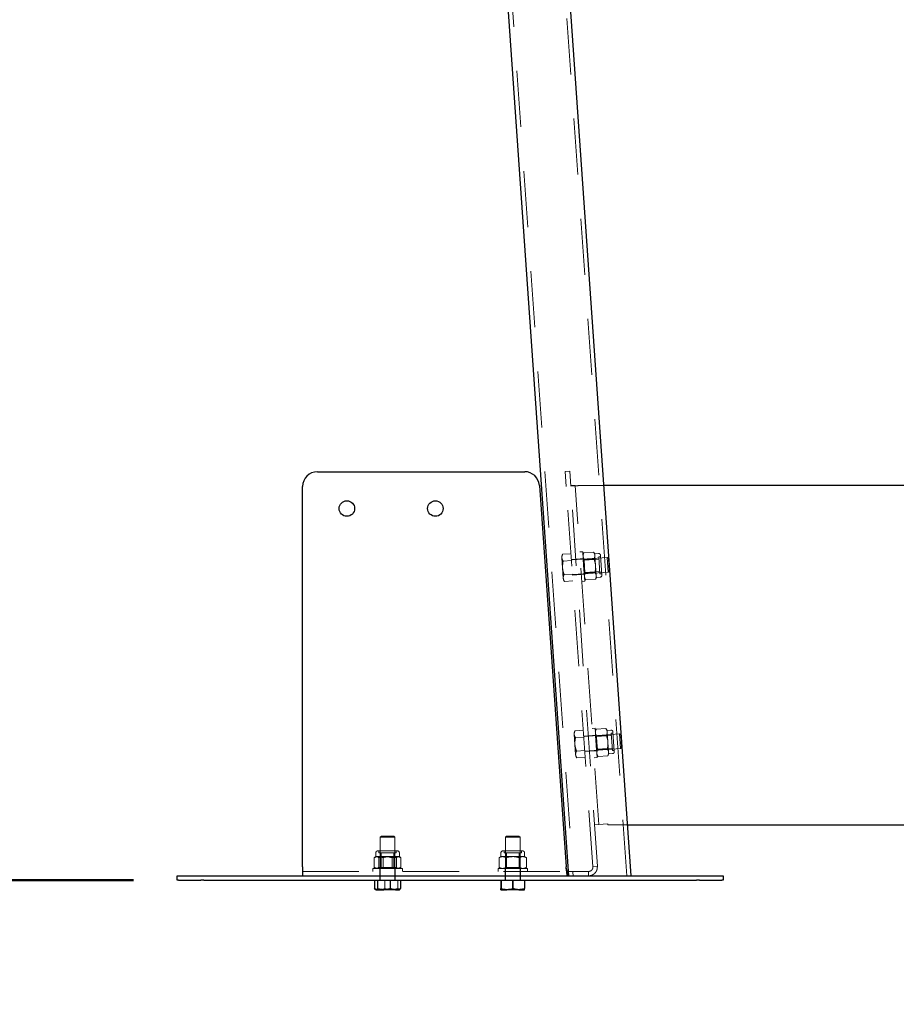
# Model space of a CAD drawing. Units: millimetres. Extents: x 0 to 42, y 0 to 29.8.
# Drawn here: x 11 to 13, y 7 to 9.2 of the extents above; entities that cross this region are included whole.
import ezdxf

# ---------------------------------------------------------------- set-up
doc = ezdxf.new("R2010")
doc.units = ezdxf.units.MM
doc.linetypes.add('HIDDEN', pattern=[0.1905, 0.127, -0.0635])
doc.layers.add('LE_NORM', color=179, linetype='Continuous', lineweight=50)
doc.styles.add('SLDTEXTSTYLE0', font='TXT', dxfattribs={"width": 0.605})
doc.dimstyles.new('SLDDIMSTYLE2', dxfattribs={"dimtxt": 0.35, "dimasz": 0.3, "dimexe": 0, "dimexo": 0.0625, "dimgap": 0.0875, "dimtad": 0, "dimtih": 1, "dimtoh": 1, "dimdec": 0, "dimlfac": 30, "dimrnd": 1e-09, "dimzin": 12, "dimdsep": 46, "dimtxsty": 'SLDTEXTSTYLE0', "dimsah": 1, "dimcen": 0.09, "dimadec": 0, "dimazin": 3, "dimtfac": 1, "dimtofl": 0, "dimtmove": 0, "dimatfit": 3, "dimfxl": 0, "dimfrac": 2, "dimtolj": 1, "dimtzin": 12, "dimarcsym": 0})

# ---------------------------------------------------------------- blocks, each defined once
blk = doc.blocks.new('_D_2')
at = {"layer": 'LE_NORM'}
for p, q in [((4.5153, 9.3128), (4.5153, 7.3028)), ((11.2369, 7.3028), (4.3153, 7.3028))]:
    blk.add_line(p, q, dxfattribs=at)
blk.add_solid([(4.5153, 7.3028), (4.6153, 7.6028), (4.4153, 7.6028)], dxfattribs=at)
at = {"layer": 'LE_NORM', "insert": (3.8769, 7.4817), "char_height": 0.35, "attachment_point": 1, "style": 'SLDTEXTSTYLE0'}
blk.add_mtext('60', dxfattribs=at)

msp = doc.modelspace()

# ---------------------------------------------------------------- linework, layer by layer
at = {"color": 7, "linetype": 'Continuous', "lineweight": 25}
for p, q in [((11.9348, 11.3961), (12.2204, 7.3128)), ((12.362, 7.3128), (12.0758, 11.4059)), ((11.6527, 8.2263), (12.1211, 8.2263)), ((11.6193, 7.3328), (11.6193, 8.193)), ((12.1543, 8.1953), (12.2146, 7.3328)), ((13.9802, 8.1948), (12.3004, 8.1948)), ((12.354, 7.4282), (13.9266, 7.4282)), ((11.6193, 7.3328), (11.6193, 7.3128)), ((12.2182, 7.3128), (12.2182, 7.3228)), ((12.2182, 7.3228), (12.2197, 7.3228)), ((11.336, 7.3028), (11.336, 7.3128)), ((11.336, 7.3128), (11.3386, 7.3128)), ((11.3386, 7.3028), (11.336, 7.3028)), ((11.3386, 7.3128), (11.3893, 7.3128)), ((11.3386, 7.3028), (11.3893, 7.3028)), ((11.3893, 7.3128), (11.396, 7.3128)), ((11.396, 7.3028), (11.3893, 7.3028)), ((11.396, 7.3128), (12.5093, 7.3128)), ((11.396, 7.3028), (12.5093, 7.3028)), ((11.782, 7.3028), (11.782, 7.2838)), ((11.7882, 7.3028), (11.7882, 7.2838)), ((11.8174, 7.3028), (11.8174, 7.2838)), ((11.8405, 7.3028), (11.8405, 7.2838)), ((12.0672, 7.3028), (12.0672, 7.2838)), ((12.0676, 7.3028), (12.0676, 7.2838)), ((12.0945, 7.3028), (12.0945, 7.2838)), ((12.1209, 7.3028), (12.1209, 7.2838)), ((12.5093, 7.3128), (12.516, 7.3128)), ((12.516, 7.3028), (12.5093, 7.3028)), ((12.516, 7.3128), (12.5667, 7.3128)), ((12.516, 7.3028), (12.5667, 7.3028)), ((12.5667, 7.3128), (12.5693, 7.3128)), ((12.5693, 7.3028), (12.5667, 7.3028)), ((12.5693, 7.3128), (12.5693, 7.3028)), ((11.784, 7.2818), (11.7846, 7.2814)), ((11.7846, 7.2814), (11.7851, 7.2814)), ((11.7851, 7.2814), (11.8028, 7.2814)), ((11.8289, 7.2814), (11.8028, 7.2814)), ((11.8289, 7.2814), (11.8379, 7.2814)), ((11.8379, 7.2814), (11.8385, 7.2818)), ((11.8385, 7.2818), (11.8385, 7.2818)), ((12.0674, 7.2814), (12.081, 7.2814)), ((12.1077, 7.2814), (12.081, 7.2814)), ((12.1077, 7.2814), (12.1207, 7.2814))]:
    msp.add_line(p, q, dxfattribs=at)
at = {"color": 7, "linetype": 'HIDDEN', "lineweight": 18}
for p, q in [((11.9448, 11.3968), (12.2304, 7.3128)), ((12.352, 7.3128), (12.0658, 11.4052)), ((12.2228, 8.2272), (12.2128, 8.2265)), ((12.2128, 8.2265), (12.2151, 8.1932)), ((12.2228, 8.2272), (12.2251, 8.1939)), ((12.2752, 7.3335), (12.2151, 8.1932)), ((12.235, 8.1955), (12.225, 8.1948)), ((12.2852, 7.3342), (12.2251, 8.1939)), ((12.2886, 7.4288), (12.235, 8.1955)), ((12.3004, 8.1948), (12.2451, 8.1948)), ((12.2068, 8.0397), (12.2048, 8.0354)), ((12.2048, 8.0354), (12.205, 8.0319)), ((12.2257, 8.041), (12.2068, 8.0397)), ((12.2522, 8.0454), (12.2455, 8.0449)), ((12.2522, 8.0454), (12.2543, 8.0145)), ((12.2547, 8.043), (12.2526, 8.0388)), ((12.2547, 8.043), (12.2767, 8.0446)), ((12.2794, 8.0406), (12.2767, 8.0446)), ((12.2879, 8.0412), (12.2794, 8.0406)), ((12.2794, 8.0406), (12.2796, 8.0371)), ((12.2796, 8.0371), (12.2812, 8.014)), ((12.2925, 8.0373), (12.2956, 7.9926)), ((12.205, 8.0319), (12.2066, 8.0088)), ((12.2268, 8.0257), (12.2079, 8.0243)), ((12.2366, 8.0285), (12.2267, 8.0278)), ((12.3071, 8.0325), (12.2281, 8.027)), ((12.2466, 8.0292), (12.2366, 8.0285)), ((12.2533, 8.0296), (12.2466, 8.0292)), ((12.2534, 8.0288), (12.2533, 8.0288)), ((12.2534, 8.0288), (12.2557, 7.9955)), ((12.2553, 8.0264), (12.2534, 8.0288)), ((12.2543, 8.0145), (12.2568, 7.9789)), ((12.2888, 8.0288), (12.2553, 8.0264)), ((12.2553, 8.0264), (12.2563, 8.0123)), ((12.2558, 8.0277), (12.2778, 8.0292)), ((12.2812, 8.014), (12.2828, 7.991)), ((12.2927, 8.0344), (12.2884, 8.0341)), ((12.2884, 8.0341), (12.2911, 7.9952)), ((12.3094, 7.9993), (12.3071, 8.0325)), ((12.3101, 8.03), (12.3071, 8.0325)), ((12.312, 8.0022), (12.3101, 8.03)), ((12.2066, 8.0088), (12.2082, 7.9858)), ((12.229, 7.9949), (12.2101, 7.9936)), ((12.2291, 7.9928), (12.2391, 7.9935)), ((12.2304, 7.9938), (12.3094, 7.9993)), ((12.2391, 7.9935), (12.2491, 7.9942)), ((12.2491, 7.9942), (12.2557, 7.9947)), ((12.2557, 7.9955), (12.2573, 7.9982)), ((12.2557, 7.9955), (12.2557, 7.9955)), ((12.2563, 8.0123), (12.2573, 7.9982)), ((12.2573, 7.9982), (12.2908, 8.0005)), ((12.2579, 7.997), (12.2799, 7.9985)), ((12.2828, 7.991), (12.2831, 7.9874)), ((12.2911, 7.9952), (12.2954, 7.9955)), ((12.3094, 7.9993), (12.312, 8.0022)), ((12.2082, 7.9858), (12.2085, 7.9822)), ((12.2085, 7.9822), (12.2111, 7.9783)), ((12.23, 7.9796), (12.2111, 7.9783)), ((12.2502, 7.9784), (12.2568, 7.9789)), ((12.2564, 7.9856), (12.259, 7.9816)), ((12.259, 7.9816), (12.281, 7.9831)), ((12.281, 7.9831), (12.2831, 7.9874)), ((12.2831, 7.9874), (12.2916, 7.988)), ((12.2347, 7.6407), (12.2327, 7.6364)), ((12.2327, 7.6364), (12.2329, 7.6328)), ((12.2536, 7.642), (12.2347, 7.6407)), ((12.2801, 7.6464), (12.2734, 7.6459)), ((12.2801, 7.6464), (12.2822, 7.6155)), ((12.2826, 7.644), (12.2805, 7.6397)), ((12.2826, 7.644), (12.3046, 7.6456)), ((12.3073, 7.6416), (12.3046, 7.6456)), ((12.3158, 7.6422), (12.3073, 7.6416)), ((12.3073, 7.6416), (12.3075, 7.638)), ((12.3075, 7.638), (12.3091, 7.615)), ((12.3206, 7.6354), (12.3163, 7.6351)), ((12.3163, 7.6351), (12.3191, 7.5961)), ((12.3204, 7.6382), (12.3235, 7.5936)), ((12.2329, 7.6328), (12.2345, 7.6098)), ((12.2547, 7.6266), (12.2358, 7.6253)), ((12.2646, 7.6294), (12.2546, 7.6287)), ((12.335, 7.6335), (12.256, 7.628)), ((12.2745, 7.6301), (12.2646, 7.6294)), ((12.2812, 7.6306), (12.2745, 7.6301)), ((12.2813, 7.6298), (12.2812, 7.6298)), ((12.2813, 7.6298), (12.2836, 7.5965)), ((12.2832, 7.6274), (12.2813, 7.6298)), ((12.2822, 7.6155), (12.2847, 7.5799)), ((12.3167, 7.6297), (12.2832, 7.6274)), ((12.2832, 7.6274), (12.2842, 7.6133)), ((12.2837, 7.6287), (12.3057, 7.6302)), ((12.2842, 7.6133), (12.2852, 7.5991)), ((12.3091, 7.615), (12.3107, 7.592)), ((12.3373, 7.6003), (12.335, 7.6335)), ((12.338, 7.631), (12.335, 7.6335)), ((12.3399, 7.6032), (12.338, 7.631)), ((12.2345, 7.6098), (12.2361, 7.5867)), ((12.2569, 7.5959), (12.238, 7.5946)), ((12.257, 7.5938), (12.267, 7.5945)), ((12.2583, 7.5947), (12.3373, 7.6003)), ((12.267, 7.5945), (12.277, 7.5952)), ((12.277, 7.5952), (12.2836, 7.5957)), ((12.2836, 7.5965), (12.2852, 7.5991)), ((12.2836, 7.5965), (12.2836, 7.5965)), ((12.2852, 7.5991), (12.3187, 7.6015)), ((12.2858, 7.5979), (12.3078, 7.5995)), ((12.3107, 7.592), (12.311, 7.5884)), ((12.3191, 7.5961), (12.3233, 7.5964)), ((12.3373, 7.6003), (12.3399, 7.6032)), ((12.2361, 7.5867), (12.2364, 7.5832)), ((12.2364, 7.5832), (12.239, 7.5792)), ((12.2579, 7.5806), (12.239, 7.5792)), ((12.2781, 7.5794), (12.2847, 7.5799)), ((12.2843, 7.5865), (12.2869, 7.5826)), ((12.2869, 7.5826), (12.3089, 7.5841)), ((12.3089, 7.5841), (12.311, 7.5884)), ((12.311, 7.5884), (12.3195, 7.589)), ((12.2986, 7.4295), (12.2786, 7.4282)), ((12.3086, 7.4302), (12.2986, 7.4295)), ((12.3087, 7.4282), (12.3086, 7.4302)), ((12.3087, 7.4282), (12.354, 7.4282)), ((11.7973, 7.4028), (11.7946, 7.4)), ((11.8223, 7.4), (11.7946, 7.4)), ((11.7946, 7.4), (11.7946, 7.3041)), ((11.8205, 7.4028), (11.7973, 7.4028)), ((11.8251, 7.4028), (11.8205, 7.4028)), ((11.8279, 7.4), (11.8223, 7.4)), ((11.8279, 7.4), (11.8251, 7.4028)), ((11.8279, 7.3041), (11.8279, 7.4)), ((12.0802, 7.4028), (12.0774, 7.4)), ((12.1026, 7.4), (12.0774, 7.4)), ((12.0774, 7.4), (12.0774, 7.3041)), ((12.1012, 7.4028), (12.0802, 7.4028)), ((12.108, 7.4028), (12.1012, 7.4028)), ((12.1108, 7.4), (12.1026, 7.4)), ((12.1108, 7.4), (12.108, 7.4028)), ((12.1108, 7.3041), (12.1108, 7.4)), ((11.7889, 7.3691), (11.8154, 7.3691)), ((11.7917, 7.3691), (11.7917, 7.3648)), ((11.8154, 7.3691), (11.8336, 7.3691)), ((11.8308, 7.3648), (11.8308, 7.3691)), ((12.0717, 7.3691), (12.094, 7.3691)), ((12.0746, 7.3691), (12.0746, 7.3648)), ((12.094, 7.3691), (12.1165, 7.3691)), ((12.1136, 7.3648), (12.1136, 7.3691)), ((11.781, 7.3318), (11.781, 7.3538)), ((11.7846, 7.3562), (11.783, 7.3553)), ((11.7846, 7.3648), (11.7846, 7.3562)), ((11.7846, 7.3562), (11.791, 7.3562)), ((11.791, 7.3562), (11.8162, 7.3562)), ((11.7912, 7.3318), (11.7912, 7.3538)), ((11.7917, 7.3648), (11.8149, 7.3648)), ((11.7971, 7.3648), (11.7971, 7.3313)), ((11.8011, 7.3318), (11.8011, 7.3538)), ((11.8149, 7.3648), (11.8308, 7.3648)), ((11.8162, 7.3562), (11.8364, 7.3562)), ((11.8214, 7.3318), (11.8214, 7.3538)), ((11.8254, 7.3313), (11.8254, 7.3648)), ((11.8313, 7.3318), (11.8313, 7.3538)), ((11.8364, 7.3562), (11.8379, 7.3562)), ((11.8379, 7.3562), (11.8379, 7.3648)), ((11.8395, 7.3553), (11.8379, 7.3562)), ((11.8415, 7.3318), (11.8415, 7.3538)), ((12.0674, 7.3562), (12.0633, 7.3538)), ((12.0633, 7.3318), (12.0633, 7.3538)), ((12.0674, 7.3648), (12.0674, 7.3562)), ((12.0674, 7.3562), (12.071, 7.3562)), ((12.0677, 7.3557), (12.071, 7.3562)), ((12.071, 7.3562), (12.094, 7.3562)), ((12.0746, 7.3648), (12.094, 7.3648)), ((12.0786, 7.3318), (12.0786, 7.3538)), ((12.0788, 7.3318), (12.0788, 7.3538)), ((12.0799, 7.3648), (12.0799, 7.3313)), ((12.094, 7.3648), (12.1136, 7.3648)), ((12.094, 7.3562), (12.1171, 7.3562)), ((12.1083, 7.3313), (12.1083, 7.3648)), ((12.1094, 7.3318), (12.1094, 7.3538)), ((12.1096, 7.3318), (12.1096, 7.3538)), ((12.1171, 7.3562), (12.1208, 7.3562)), ((12.1208, 7.3562), (12.1208, 7.3648)), ((12.1249, 7.3538), (12.1208, 7.3562)), ((12.1249, 7.3318), (12.1249, 7.3538)), ((11.6193, 7.3228), (12.2182, 7.3228)), ((11.8446, 7.3294), (11.7779, 7.3294)), ((11.7779, 7.3294), (11.7779, 7.3228)), ((11.781, 7.3318), (11.783, 7.3304)), ((11.783, 7.3304), (11.7846, 7.3294)), ((11.7937, 7.3294), (11.7937, 7.3228)), ((11.7937, 7.3228), (11.7937, 7.3128)), ((11.7971, 7.3313), (11.7946, 7.3295)), ((11.7946, 7.3295), (11.8143, 7.3295)), ((11.7946, 7.3295), (11.7946, 7.3294)), ((11.7971, 7.3313), (11.8254, 7.3313)), ((11.8143, 7.3295), (11.8279, 7.3295)), ((11.8279, 7.3295), (11.8254, 7.3313)), ((11.8279, 7.3294), (11.8279, 7.3295)), ((11.8287, 7.3228), (11.8287, 7.3294)), ((11.8287, 7.3128), (11.8287, 7.3228)), ((11.8379, 7.3294), (11.8395, 7.3304)), ((11.8415, 7.3318), (11.8395, 7.3304)), ((11.8446, 7.3228), (11.8446, 7.3294)), ((12.1274, 7.3294), (12.0608, 7.3294)), ((12.0608, 7.3294), (12.0608, 7.3228)), ((12.0633, 7.3318), (12.0674, 7.3294)), ((12.0677, 7.33), (12.071, 7.3294)), ((12.0766, 7.3294), (12.0766, 7.3228)), ((12.0766, 7.3228), (12.0766, 7.3128)), ((12.0799, 7.3313), (12.0774, 7.3295)), ((12.0774, 7.3295), (12.094, 7.3295)), ((12.0774, 7.3295), (12.0774, 7.3294)), ((12.0799, 7.3313), (12.1083, 7.3313)), ((12.094, 7.3295), (12.1108, 7.3295)), ((12.1108, 7.3295), (12.1083, 7.3313)), ((12.1108, 7.3294), (12.1108, 7.3295)), ((12.1116, 7.3228), (12.1116, 7.3294)), ((12.1116, 7.3128), (12.1116, 7.3228)), ((12.1208, 7.3294), (12.1249, 7.3318)), ((12.1274, 7.3228), (12.1274, 7.3294)), ((12.2197, 7.3228), (12.2652, 7.3228)), ((12.2652, 7.3128), (12.2652, 7.3228)), ((12.2852, 7.3342), (12.2752, 7.3335)), ((11.7937, 7.3128), (11.7937, 7.3028)), ((11.8051, 7.3028), (11.8051, 7.2838)), ((11.8287, 7.3028), (11.8287, 7.3128)), ((11.8343, 7.3028), (11.8343, 7.2838)), ((12.0766, 7.3128), (12.0766, 7.3028)), ((12.0937, 7.3028), (12.0937, 7.2838)), ((12.1116, 7.3028), (12.1116, 7.3128)), ((12.1206, 7.3028), (12.1206, 7.2838)), ((11.784, 7.2819), (11.7851, 7.2814)), ((11.784, 7.2818), (11.784, 7.2818)), ((11.8051, 7.2838), (11.8029, 7.283)), ((11.8385, 7.2819), (11.8374, 7.2814)), ((12.0937, 7.2838), (12.0913, 7.283))]:
    msp.add_line(p, q, dxfattribs=at)
at = {"color": 7, "linetype": 'Continuous', "lineweight": 25}
for centre in [(11.7193, 8.143), (11.9193, 8.143)]:
    msp.add_circle(centre, 0.0175, dxfattribs=at)
for centre, start, end in [((11.6527, 8.193), 90, 180), ((12.1211, 8.193), 4, 90)]:
    msp.add_arc(centre, 0.0333, start, end, dxfattribs=at)
at = {"color": 7, "linetype": 'HIDDEN', "lineweight": 18}
for centre, radius, start, end in [((12.2882, 8.037), 0.00429, 4, 94), ((12.228, 8.0283), 0.00133, 184, 274), ((12.2305, 7.9924), 0.00133, 94, 184), ((12.2913, 7.9923), 0.00429, 274, 4), ((12.3161, 7.6379), 0.00429, 4, 94), ((12.2559, 7.6293), 0.00133, 184, 274), ((12.2584, 7.5934), 0.00133, 94, 184), ((12.3193, 7.5933), 0.00429, 274, 4), ((11.7889, 7.3648), 0.00429, 90, 180), ((11.8336, 7.3648), 0.00429, 0, 90), ((12.0717, 7.3648), 0.00429, 90, 180), ((12.1165, 7.3648), 0.00429, 0, 90), ((11.7932, 7.3041), 0.00133, 270, 0), ((11.8292, 7.3041), 0.00133, 180, 270), ((12.0761, 7.3041), 0.00133, 270, 0), ((12.1121, 7.3041), 0.00133, 180, 270)]:
    msp.add_arc(centre, radius, start, end, dxfattribs=at)
for points in [[(12.225, 8.1948), (12.2253, 8.1947), (12.2259, 8.1945), (12.2306, 8.1945), (12.2372, 8.1946), (12.2424, 8.1948), (12.2451, 8.1948)], [(12.2852, 7.3342), (12.2852, 7.3328), (12.2852, 7.33), (12.2842, 7.326), (12.2825, 7.3223), (12.28, 7.319), (12.2769, 7.3163), (12.2733, 7.3143), (12.2693, 7.313), (12.2666, 7.3128), (12.2652, 7.3128)], [(12.2752, 7.3335), (12.2752, 7.3328), (12.2752, 7.3314), (12.2747, 7.3294), (12.2739, 7.3275), (12.2726, 7.3259), (12.2711, 7.3245), (12.2693, 7.3235), (12.2673, 7.3229), (12.2659, 7.3228), (12.2652, 7.3228)]]:
    msp.add_open_spline(points, degree=3, dxfattribs=at)
for points, knots in [([(12.205, 8.0319), (12.205, 8.032), (12.2049, 8.0334), (12.2053, 8.036), (12.2063, 8.0385), (12.2068, 8.0397)], [0, 0, 0, 0, 0.070086, 0.530782, 1, 1, 1, 1]), ([(12.2529, 8.0352), (12.2529, 8.0354), (12.2528, 8.0368), (12.2531, 8.0394), (12.2542, 8.0418), (12.2547, 8.043)], [0, 0, 0, 0, 0.070086, 0.530782, 1, 1, 1, 1]), ([(12.2558, 8.0277), (12.255, 8.0289), (12.2535, 8.0313), (12.2531, 8.0339), (12.2529, 8.0352)], [0, 0, 0, 0, 0.495458, 1, 1, 1, 1]), ([(12.2796, 8.0371), (12.2796, 8.0372), (12.2795, 8.0386), (12.2788, 8.0412), (12.2774, 8.0434), (12.2767, 8.0446)], [0, 0, 0, 0, 0.070086, 0.530782, 1, 1, 1, 1]), ([(12.2778, 8.0292), (12.2784, 8.0305), (12.2795, 8.0331), (12.2796, 8.0357), (12.2796, 8.0371)], [0, 0, 0, 0, 0.495458, 1, 1, 1, 1]), ([(12.2079, 8.0243), (12.2072, 8.0255), (12.2056, 8.028), (12.2052, 8.0305), (12.205, 8.0319)], [0, 0, 0, 0, 0.495458, 1, 1, 1, 1]), ([(12.2066, 8.0088), (12.2066, 8.0131), (12.2067, 8.0183), (12.2077, 8.0234), (12.2079, 8.0243)], [0, 0, 0, 0, 0.811304, 1, 1, 1, 1]), ([(12.2545, 8.0122), (12.2544, 8.0136), (12.2542, 8.0188), (12.2551, 8.0239), (12.2558, 8.0277)], [0, 0, 0, 0, 0.268634, 1, 1, 1, 1]), ([(12.2812, 8.014), (12.2811, 8.0154), (12.2806, 8.0206), (12.279, 8.0256), (12.2778, 8.0292)], [0, 0, 0, 0, 0.268634, 1, 1, 1, 1]), ([(12.2799, 7.9985), (12.2802, 7.9998), (12.2812, 8.0049), (12.2812, 8.0102), (12.2812, 8.014)], [0, 0, 0, 0, 0.257551, 1, 1, 1, 1]), ([(12.2101, 7.9936), (12.2088, 7.9975), (12.2072, 8.0025), (12.2067, 8.0077), (12.2066, 8.0088)], [0, 0, 0, 0, 0.785622, 1, 1, 1, 1]), ([(12.2082, 7.9858), (12.2082, 7.986), (12.2081, 7.9873), (12.2085, 7.99), (12.2095, 7.9924), (12.2101, 7.9936)], [0, 0, 0, 0, 0.070086, 0.530782, 1, 1, 1, 1]), ([(12.2579, 7.997), (12.2575, 7.9982), (12.2558, 8.0031), (12.255, 8.0083), (12.2545, 8.0122)], [0, 0, 0, 0, 0.257551, 1, 1, 1, 1]), ([(12.2561, 7.9891), (12.2561, 7.9893), (12.256, 7.9907), (12.2564, 7.9933), (12.2574, 7.9957), (12.2579, 7.997)], [0, 0, 0, 0, 0.070086, 0.530782, 1, 1, 1, 1]), ([(12.2828, 7.991), (12.2828, 7.9912), (12.2827, 7.9926), (12.282, 7.9951), (12.2806, 7.9974), (12.2799, 7.9985)], [0, 0, 0, 0, 0.070086, 0.530782, 1, 1, 1, 1]), ([(12.281, 7.9831), (12.2816, 7.9844), (12.2827, 7.9871), (12.2828, 7.9897), (12.2828, 7.991)], [0, 0, 0, 0, 0.495458, 1, 1, 1, 1]), ([(12.2111, 7.9783), (12.2104, 7.9795), (12.2089, 7.9819), (12.2084, 7.9845), (12.2082, 7.9858)], [0, 0, 0, 0, 0.495458, 1, 1, 1, 1]), ([(12.259, 7.9816), (12.2583, 7.9828), (12.2568, 7.9852), (12.2563, 7.9878), (12.2561, 7.9891)], [0, 0, 0, 0, 0.495458, 1, 1, 1, 1]), ([(12.2329, 7.6328), (12.2329, 7.633), (12.2328, 7.6344), (12.2332, 7.637), (12.2342, 7.6394), (12.2347, 7.6407)], [0, 0, 0, 0, 0.070086, 0.530782, 1, 1, 1, 1]), ([(12.2808, 7.6362), (12.2808, 7.6364), (12.2807, 7.6377), (12.281, 7.6404), (12.2821, 7.6428), (12.2826, 7.644)], [0, 0, 0, 0, 0.070086, 0.530782, 1, 1, 1, 1]), ([(12.2837, 7.6287), (12.2829, 7.6299), (12.2814, 7.6323), (12.281, 7.6349), (12.2808, 7.6362)], [0, 0, 0, 0, 0.495458, 1, 1, 1, 1]), ([(12.3075, 7.638), (12.3075, 7.6382), (12.3074, 7.6396), (12.3067, 7.6422), (12.3053, 7.6444), (12.3046, 7.6456)], [0, 0, 0, 0, 0.0700858, 0.5307822, 1, 1, 1, 1]), ([(12.3057, 7.6302), (12.3063, 7.6315), (12.3074, 7.6341), (12.3075, 7.6367), (12.3075, 7.638)], [0, 0, 0, 0, 0.495458, 1, 1, 1, 1]), ([(12.2358, 7.6253), (12.2351, 7.6265), (12.2335, 7.6289), (12.2331, 7.6315), (12.2329, 7.6328)], [0, 0, 0, 0, 0.495458, 1, 1, 1, 1]), ([(12.2345, 7.6098), (12.2345, 7.614), (12.2346, 7.6193), (12.2356, 7.6243), (12.2358, 7.6253)], [0, 0, 0, 0, 0.811304, 1, 1, 1, 1]), ([(12.2824, 7.6131), (12.2823, 7.6145), (12.2821, 7.6197), (12.283, 7.6249), (12.2837, 7.6287)], [0, 0, 0, 0, 0.268634, 1, 1, 1, 1]), ([(12.2858, 7.5979), (12.2854, 7.5992), (12.2837, 7.6041), (12.2829, 7.6093), (12.2824, 7.6131)], [0, 0, 0, 0, 0.257551, 1, 1, 1, 1]), ([(12.3091, 7.615), (12.309, 7.6164), (12.3085, 7.6216), (12.3069, 7.6266), (12.3057, 7.6302)], [0, 0, 0, 0, 0.268634, 1, 1, 1, 1]), ([(12.3078, 7.5995), (12.3081, 7.6008), (12.3091, 7.6059), (12.3091, 7.6111), (12.3091, 7.615)], [0, 0, 0, 0, 0.257551, 1, 1, 1, 1]), ([(12.238, 7.5946), (12.2367, 7.5985), (12.2351, 7.6035), (12.2346, 7.6087), (12.2345, 7.6098)], [0, 0, 0, 0, 0.785622, 1, 1, 1, 1]), ([(12.2361, 7.5867), (12.2361, 7.5869), (12.236, 7.5883), (12.2364, 7.5909), (12.2374, 7.5934), (12.238, 7.5946)], [0, 0, 0, 0, 0.070086, 0.530782, 1, 1, 1, 1]), ([(12.284, 7.5901), (12.284, 7.5903), (12.2839, 7.5917), (12.2843, 7.5943), (12.2853, 7.5967), (12.2858, 7.5979)], [0, 0, 0, 0, 0.070086, 0.530782, 1, 1, 1, 1]), ([(12.2869, 7.5826), (12.2862, 7.5838), (12.2847, 7.5862), (12.2842, 7.5888), (12.284, 7.5901)], [0, 0, 0, 0, 0.495458, 1, 1, 1, 1]), ([(12.3107, 7.592), (12.3107, 7.5921), (12.3106, 7.5935), (12.3099, 7.5961), (12.3085, 7.5983), (12.3078, 7.5995)], [0, 0, 0, 0, 0.070086, 0.530782, 1, 1, 1, 1]), ([(12.3089, 7.5841), (12.3095, 7.5854), (12.3106, 7.588), (12.3107, 7.5906), (12.3107, 7.592)], [0, 0, 0, 0, 0.495458, 1, 1, 1, 1]), ([(12.239, 7.5792), (12.2383, 7.5804), (12.2368, 7.5829), (12.2363, 7.5854), (12.2361, 7.5867)], [0, 0, 0, 0, 0.495458, 1, 1, 1, 1]), ([(11.791, 7.3562), (11.7908, 7.3562), (11.789, 7.3562), (11.7856, 7.3557), (11.7825, 7.3545), (11.781, 7.3538)], [0, 0, 0, 0, 0.070086, 0.530782, 1, 1, 1, 1]), ([(11.781, 7.3538), (11.7818, 7.3545), (11.7835, 7.3559), (11.7852, 7.3561), (11.7861, 7.3562)], [0, 0, 0, 0, 0.495458, 1, 1, 1, 1]), ([(11.7861, 7.3562), (11.7862, 7.3562), (11.7871, 7.3562), (11.7888, 7.3557), (11.7904, 7.3545), (11.7912, 7.3538)], [0, 0, 0, 0, 0.070086, 0.530782, 1, 1, 1, 1]), ([(11.8011, 7.3538), (11.7994, 7.3545), (11.7961, 7.3559), (11.7927, 7.3561), (11.791, 7.3562)], [0, 0, 0, 0, 0.495458, 1, 1, 1, 1]), ([(11.7912, 7.3538), (11.7924, 7.3542), (11.7974, 7.3556), (11.8025, 7.356), (11.8063, 7.3562)], [0, 0, 0, 0, 0.257551, 1, 1, 1, 1]), ([(11.8011, 7.3538), (11.8023, 7.3542), (11.8073, 7.3556), (11.8124, 7.356), (11.8162, 7.3562)], [0, 0, 0, 0, 0.257551, 1, 1, 1, 1]), ([(11.8063, 7.3562), (11.8077, 7.3562), (11.8128, 7.3561), (11.8178, 7.3548), (11.8214, 7.3538)], [0, 0, 0, 0, 0.268634, 1, 1, 1, 1]), ([(11.8162, 7.3562), (11.8176, 7.3562), (11.8227, 7.3561), (11.8277, 7.3548), (11.8313, 7.3538)], [0, 0, 0, 0, 0.268634, 1, 1, 1, 1]), ([(11.8214, 7.3538), (11.823, 7.3545), (11.8263, 7.3559), (11.8297, 7.3561), (11.8315, 7.3562)], [0, 0, 0, 0, 0.495458, 1, 1, 1, 1]), ([(11.8364, 7.3562), (11.8363, 7.3562), (11.8354, 7.3562), (11.8337, 7.3557), (11.8321, 7.3545), (11.8313, 7.3538)], [0, 0, 0, 0, 0.070086, 0.530782, 1, 1, 1, 1]), ([(11.8315, 7.3562), (11.8317, 7.3562), (11.8335, 7.3562), (11.8369, 7.3557), (11.84, 7.3545), (11.8415, 7.3538)], [0, 0, 0, 0, 0.070086, 0.530782, 1, 1, 1, 1]), ([(11.8415, 7.3538), (11.8407, 7.3545), (11.839, 7.3559), (11.8373, 7.3561), (11.8364, 7.3562)], [0, 0, 0, 0, 0.495458, 1, 1, 1, 1]), ([(12.071, 7.3562), (12.0708, 7.3562), (12.0694, 7.3562), (12.0668, 7.3557), (12.0645, 7.3545), (12.0633, 7.3538)], [0, 0, 0, 0, 0.070086, 0.530782, 1, 1, 1, 1]), ([(12.0786, 7.3538), (12.0774, 7.3545), (12.0749, 7.3559), (12.0723, 7.3561), (12.071, 7.3562)], [0, 0, 0, 0, 0.495458, 1, 1, 1, 1]), ([(12.0786, 7.3538), (12.0799, 7.3542), (12.0849, 7.3556), (12.0901, 7.356), (12.094, 7.3562)], [0, 0, 0, 0, 0.257551, 1, 1, 1, 1]), ([(12.094, 7.3562), (12.0954, 7.3562), (12.1006, 7.3561), (12.1057, 7.3548), (12.1094, 7.3538)], [0, 0, 0, 0, 0.268634, 1, 1, 1, 1]), ([(12.1171, 7.3562), (12.117, 7.3562), (12.1156, 7.3562), (12.113, 7.3557), (12.1106, 7.3545), (12.1094, 7.3538)], [0, 0, 0, 0, 0.070086, 0.530782, 1, 1, 1, 1]), ([(12.1249, 7.3538), (12.1236, 7.3545), (12.1211, 7.3559), (12.1185, 7.3561), (12.1171, 7.3562)], [0, 0, 0, 0, 0.495458, 1, 1, 1, 1]), ([(12.1172, 7.3562), (12.1174, 7.3562), (12.1185, 7.3562), (12.1196, 7.3559), (12.1205, 7.3557)], [0, 0, 0, 0, 0.166957, 1, 1, 1, 1]), ([(11.791, 7.3294), (11.7908, 7.3294), (11.789, 7.3295), (11.7856, 7.33), (11.7825, 7.3312), (11.781, 7.3318)], [0, 0, 0, 0, 0.070086, 0.530782, 1, 1, 1, 1]), ([(11.7861, 7.3294), (11.7862, 7.3294), (11.7871, 7.3295), (11.7888, 7.33), (11.7904, 7.3312), (11.7912, 7.3318)], [0, 0, 0, 0, 0.070086, 0.530782, 1, 1, 1, 1]), ([(11.8011, 7.3318), (11.7994, 7.3311), (11.7961, 7.3298), (11.7927, 7.3296), (11.791, 7.3294)], [0, 0, 0, 0, 0.495458, 1, 1, 1, 1]), ([(11.7912, 7.3318), (11.7924, 7.3314), (11.7974, 7.3301), (11.8025, 7.3297), (11.8063, 7.3294)], [0, 0, 0, 0, 0.257551, 1, 1, 1, 1]), ([(11.8011, 7.3318), (11.8023, 7.3314), (11.8073, 7.3301), (11.8124, 7.3297), (11.8162, 7.3294)], [0, 0, 0, 0, 0.257551, 1, 1, 1, 1]), ([(11.8063, 7.3294), (11.8077, 7.3295), (11.8128, 7.3296), (11.8178, 7.3309), (11.8214, 7.3318)], [0, 0, 0, 0, 0.268634, 1, 1, 1, 1]), ([(11.8162, 7.3294), (11.8176, 7.3295), (11.8227, 7.3296), (11.8277, 7.3309), (11.8313, 7.3318)], [0, 0, 0, 0, 0.268634, 1, 1, 1, 1]), ([(11.8214, 7.3318), (11.823, 7.3311), (11.8263, 7.3298), (11.8297, 7.3296), (11.8315, 7.3294)], [0, 0, 0, 0, 0.495458, 1, 1, 1, 1]), ([(11.8364, 7.3294), (11.8363, 7.3294), (11.8354, 7.3295), (11.8337, 7.33), (11.8321, 7.3312), (11.8313, 7.3318)], [0, 0, 0, 0, 0.070086, 0.530782, 1, 1, 1, 1]), ([(11.8315, 7.3294), (11.8317, 7.3294), (11.8335, 7.3295), (11.8369, 7.33), (11.84, 7.3312), (11.8415, 7.3318)], [0, 0, 0, 0, 0.070086, 0.530782, 1, 1, 1, 1]), ([(12.071, 7.3294), (12.0708, 7.3294), (12.0694, 7.3295), (12.0668, 7.33), (12.0645, 7.3312), (12.0633, 7.3318)], [0, 0, 0, 0, 0.070086, 0.530782, 1, 1, 1, 1]), ([(12.0786, 7.3318), (12.0774, 7.3311), (12.0749, 7.3298), (12.0723, 7.3296), (12.071, 7.3294)], [0, 0, 0, 0, 0.495458, 1, 1, 1, 1]), ([(12.0786, 7.3318), (12.0799, 7.3314), (12.0849, 7.3301), (12.0901, 7.3297), (12.094, 7.3294)], [0, 0, 0, 0, 0.257551, 1, 1, 1, 1]), ([(12.094, 7.3294), (12.0954, 7.3295), (12.1006, 7.3296), (12.1057, 7.3309), (12.1094, 7.3318)], [0, 0, 0, 0, 0.268634, 1, 1, 1, 1]), ([(12.1171, 7.3294), (12.117, 7.3294), (12.1156, 7.3295), (12.113, 7.33), (12.1106, 7.3312), (12.1094, 7.3318)], [0, 0, 0, 0, 0.0700858, 0.5307822, 1, 1, 1, 1]), ([(12.1249, 7.3318), (12.1236, 7.3311), (12.1211, 7.3298), (12.1185, 7.3296), (12.1171, 7.3294)], [0, 0, 0, 0, 0.495458, 1, 1, 1, 1]), ([(12.1172, 7.3294), (12.1174, 7.3294), (12.1185, 7.3294), (12.1196, 7.3297), (12.1205, 7.33)], [0, 0, 0, 0, 0.166957, 1, 1, 1, 1]), ([(11.782, 7.2838), (11.785, 7.2828), (11.7888, 7.2816), (11.7927, 7.2814), (11.7935, 7.2814)], [0, 0, 0, 0, 0.785622, 1, 1, 1, 1]), ([(11.7935, 7.2814), (11.7967, 7.2817), (11.8006, 7.2821), (11.8043, 7.2835), (11.8051, 7.2838)], [0, 0, 0, 0, 0.811304, 1, 1, 1, 1]), ([(11.8051, 7.2838), (11.8074, 7.2831), (11.8122, 7.2818), (11.8172, 7.2816), (11.8197, 7.2814)], [0, 0, 0, 0, 0.495458, 1, 1, 1, 1]), ([(11.8197, 7.2814), (11.82, 7.2814), (11.8226, 7.2815), (11.8276, 7.282), (11.832, 7.2832), (11.8343, 7.2838)], [0, 0, 0, 0, 0.070086, 0.530782, 1, 1, 1, 1]), ([(11.8343, 7.2838), (11.8348, 7.2831), (11.8358, 7.2818), (11.8368, 7.2816), (11.8374, 7.2814)], [0, 0, 0, 0, 0.495458, 1, 1, 1, 1]), ([(11.8374, 7.2814), (11.8374, 7.2814), (11.8378, 7.2814), (11.8382, 7.2817), (11.8385, 7.2819)], [0, 0, 0, 0, 0.199417, 1, 1, 1, 1]), ([(12.0805, 7.2814), (12.0841, 7.2817), (12.0886, 7.2821), (12.0929, 7.2835), (12.0937, 7.2838)], [0, 0, 0, 0, 0.811304, 1, 1, 1, 1]), ([(12.1206, 7.2838), (12.1206, 7.2831), (12.1206, 7.2818), (12.1207, 7.2816), (12.1207, 7.2814)], [0, 0, 0, 0, 0.495458, 1, 1, 1, 1])]:
    msp.add_open_spline(points, degree=3, knots=knots, dxfattribs=at)
at = {"color": 7, "linetype": 'Continuous', "lineweight": 25}
for points in [[(12.2182, 7.3128), (12.2179, 7.3131), (12.2173, 7.3137), (12.2164, 7.3183), (12.2155, 7.3249), (12.2149, 7.3301), (12.2146, 7.3328)], [(12.2182, 7.3228), (12.2179, 7.3229), (12.2173, 7.3232), (12.2164, 7.3255), (12.2155, 7.3288), (12.2149, 7.3314), (12.2146, 7.3328)]]:
    msp.add_open_spline(points, degree=3, dxfattribs=at)
for points, knots in [([(11.7851, 7.2814), (11.785, 7.2814), (11.7845, 7.2815), (11.7834, 7.282), (11.7825, 7.2832), (11.782, 7.2838)], [0, 0, 0, 0, 0.070086, 0.530782, 1, 1, 1, 1]), ([(11.7882, 7.2838), (11.7877, 7.2831), (11.7867, 7.2818), (11.7856, 7.2816), (11.7851, 7.2814)], [0, 0, 0, 0, 0.495458, 1, 1, 1, 1]), ([(11.8028, 7.2814), (11.8025, 7.2814), (11.7998, 7.2815), (11.7949, 7.282), (11.7905, 7.2832), (11.7882, 7.2838)], [0, 0, 0, 0, 0.070086, 0.530782, 1, 1, 1, 1]), ([(11.8174, 7.2838), (11.8151, 7.2831), (11.8103, 7.2818), (11.8053, 7.2816), (11.8028, 7.2814)], [0, 0, 0, 0, 0.495458, 1, 1, 1, 1]), ([(11.8289, 7.2814), (11.8281, 7.2814), (11.8242, 7.2816), (11.8204, 7.2828), (11.8174, 7.2838)], [0, 0, 0, 0, 0.214378, 1, 1, 1, 1]), ([(11.8405, 7.2838), (11.8397, 7.2835), (11.836, 7.2821), (11.8321, 7.2817), (11.8289, 7.2814)], [0, 0, 0, 0, 0.188696, 1, 1, 1, 1]), ([(11.8385, 7.2819), (11.8386, 7.2819), (11.8393, 7.2822), (11.84, 7.2831), (11.8405, 7.2838)], [0, 0, 0, 0, 0.27651, 1, 1, 1, 1]), ([(12.0674, 7.2814), (12.0674, 7.2814), (12.0674, 7.2815), (12.0673, 7.282), (12.0673, 7.2832), (12.0672, 7.2838)], [0, 0, 0, 0, 0.070086, 0.530782, 1, 1, 1, 1]), ([(12.0676, 7.2838), (12.0676, 7.2831), (12.0675, 7.2818), (12.0675, 7.2816), (12.0674, 7.2814)], [0, 0, 0, 0, 0.495458, 1, 1, 1, 1]), ([(12.081, 7.2814), (12.0807, 7.2814), (12.0783, 7.2815), (12.0738, 7.282), (12.0697, 7.2832), (12.0676, 7.2838)], [0, 0, 0, 0, 0.070086, 0.530782, 1, 1, 1, 1]), ([(12.0945, 7.2838), (12.0923, 7.2831), (12.0879, 7.2818), (12.0833, 7.2816), (12.081, 7.2814)], [0, 0, 0, 0, 0.495458, 1, 1, 1, 1]), ([(12.1077, 7.2814), (12.1067, 7.2814), (12.1023, 7.2816), (12.0979, 7.2828), (12.0945, 7.2838)], [0, 0, 0, 0, 0.214378, 1, 1, 1, 1]), ([(12.1209, 7.2838), (12.1201, 7.2835), (12.1158, 7.2821), (12.1113, 7.2817), (12.1077, 7.2814)], [0, 0, 0, 0, 0.188696, 1, 1, 1, 1]), ([(12.1207, 7.2814), (12.1208, 7.2814), (12.1208, 7.2815), (12.1209, 7.282), (12.1209, 7.2832), (12.1209, 7.2838)], [0, 0, 0, 0, 0.0700858, 0.5307822, 1, 1, 1, 1])]:
    msp.add_open_spline(points, degree=3, knots=knots, dxfattribs=at)

# ---------------------------------------------------------------- dimensions: what is measured, and where the dimension line sits
at = {"layer": 'LE_NORM'}
dim = msp.add_ordinate_dim(feature_location=(11.336, 7.3028), offset=(-7.0207, 0), dtype=0, origin=(6.8855, 9.3128), dimstyle='SLDDIMSTYLE2', dxfattribs=at)
dim.commit()
dim.dimension.update_dxf_attribs({"geometry": '_D_2', "text_midpoint": (4.0961, 7.3028)})

doc.saveas('drawing.dxf')
